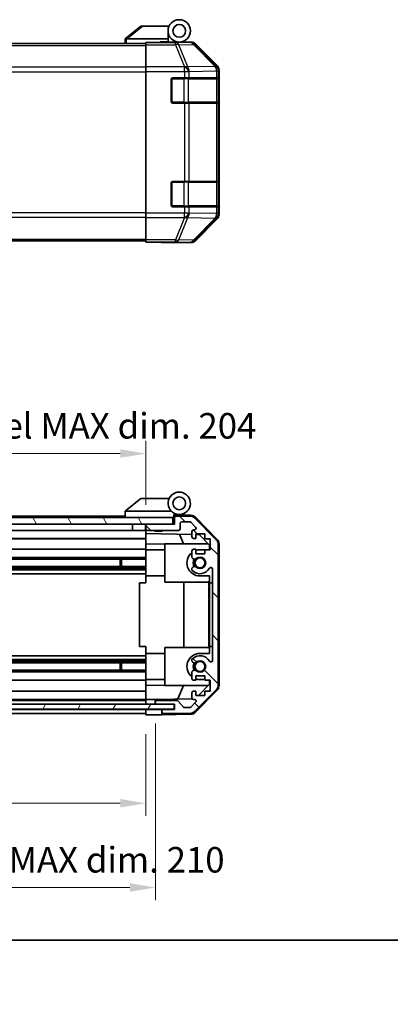
# Model space of a CAD drawing. Units: millimetres. Extents: x 0 to 5514, y -20 to 1124.
# Drawn here: x 1997 to 2113, y -20 to 289 of the extents above; entities that cross this region are included whole.
import ezdxf

# ---------------------------------------------------------------- set-up
doc = ezdxf.new("R2010")
doc.units = ezdxf.units.MM
doc.header["$LTSCALE"] = 4
doc.layers.get('Defpoints').update_dxf_attribs({"lineweight": 25})
for name, color, linetype, lineweight in [('Border (ISO)', 7, 'Continuous', 35), ('Dimension (ISO)', 7, 'Continuous', 18), ('Hatch (ISO)', 1, 'Continuous', 18), ('Visible (ISO)', 7, 'Continuous', 35), ('Visible Narrow (ISO)', 7, 'Continuous', 25)]:
    doc.layers.add(name, color=color, linetype=linetype, lineweight=lineweight)
doc.styles.add('Note Text (TK)', font='MS PGothic.ttf')
doc.dimstyles.new('Default - Method 1b (TK)', dxfattribs={"dimscale": 4, "dimtxt": 2.5, "dimasz": 2.5, "dimexe": 1, "dimexo": 1.5, "dimgap": 1, "dimtad": 1, "dimtoh": 1, "dimrnd": 1e-08, "dimdsep": 46, "dimtxsty": 'Note Text (TK)', "dimcen": 0.09, "dimdle": 5, "dimclrd": 100, "dimclre": 100, "dimclrt": 7, "dimadec": 1, "dimazin": 1, "dimtfac": 1, "dimtmove": 0, "dimatfit": 3, "dimfxl": 1, "dimtolj": 1, "dimlwd": -1, "dimlwe": -1, "dimarcsym": 0})

# ---------------------------------------------------------------- blocks, each defined once
blk = doc.blocks.new('図面枠 tk図枠')
at = {"layer": 'Border (ISO)'}
blk.add_line((14.5, 8), (405.5, 8), dxfattribs=at)
blk = doc.blocks.new('*D33')
at = {"layer": 'Defpoints', "color": 0}
for p in [(1832.46, 70.73), (2036.46, 70.65), (2036.46, 42.97)]:
    blk.add_point(p, dxfattribs=at)
at = {"layer": 'Dimension (ISO)', "color": 100}
for p, q in [((1832.46, 64.73), (1832.46, 38.97)), ((2036.46, 64.65), (2036.46, 38.97)), ((1840.46, 42.97), (2028.46, 42.97))]:
    blk.add_line(p, q, dxfattribs=at)
for points in [[(1840.46, 44.3), (1840.46, 41.63), (1832.46, 42.97)], [(2028.46, 44.3), (2028.46, 41.63), (2036.46, 42.97)]]:
    blk.add_solid(points, dxfattribs=at)
at = {"layer": 'Dimension (ISO)', "color": 7, "insert": (1867.93, 51.44), "char_height": 8, "attachment_point": 4, "style": 'Note Text (TK)'}
blk.add_mtext('\\A1;有効寸法 / MAX dim. 204', dxfattribs=at)
blk = doc.blocks.new('*D36')
at = {"layer": 'Defpoints', "color": 0}
for p in [(1829.46, 74), (2039.46, 74), (2039.46, 16.53)]:
    blk.add_point(p, dxfattribs=at)
at = {"layer": 'Dimension (ISO)', "color": 100}
for p, q in [((1829.46, 68), (1829.46, 12.53)), ((2039.46, 68), (2039.46, 12.53)), ((1837.46, 16.53), (2031.46, 16.53))]:
    blk.add_line(p, q, dxfattribs=at)
for points in [[(1837.46, 17.87), (1837.46, 15.2), (1829.46, 16.53)], [(2031.46, 17.87), (2031.46, 15.2), (2039.46, 16.53)]]:
    blk.add_solid(points, dxfattribs=at)
at = {"layer": 'Dimension (ISO)', "color": 7, "insert": (1805.21, 25.23), "char_height": 8, "attachment_point": 4, "style": 'Note Text (TK)'}
blk.add_mtext('\\A1;ハメ込みパネル有効寸法 / Slide panel MAX dim. 210', dxfattribs=at)
blk = doc.blocks.new('*D37')
at = {"layer": 'Defpoints', "color": 0}
for p in [(2036.46, 152.64), (1832.46, 133.39), (2036.46, 130.55)]:
    blk.add_point(p, dxfattribs=at)
at = {"layer": 'Dimension (ISO)', "color": 100}
for p, q in [((1832.46, 139.39), (1832.46, 156.64)), ((2036.46, 136.55), (2036.46, 156.64)), ((1840.46, 152.64), (2028.46, 152.64))]:
    blk.add_line(p, q, dxfattribs=at)
for points in [[(1840.46, 153.97), (1840.46, 151.31), (1832.46, 152.64)], [(2028.46, 153.97), (2028.46, 151.31), (2036.46, 152.64)]]:
    blk.add_solid(points, dxfattribs=at)
at = {"layer": 'Dimension (ISO)', "color": 7, "insert": (1794.86, 161.34), "char_height": 8, "attachment_point": 4, "style": 'Note Text (TK)'}
blk.add_mtext('\\A1;開閉パネル有効寸法 / Open-closing panel MAX dim. 204', dxfattribs=at)

msp = doc.modelspace()

# ---------------------------------------------------------------- hatches: boundary and pattern name
at = {"layer": 'Hatch (ISO)'}
h = msp.add_hatch(dxfattribs=at)
h.set_pattern_fill('ANSI31', color=256, scale=76.2, angle=90.00021, style=0)
h.set_pattern_definition([(135.0002, (1530.5, -24), (-6.73517, -6.73522), [])])
edge = h.paths.add_edge_path()
edge.add_ellipse((2057.1553, 79.9739), major_axis=(1.4142, -1.4142), ratio=1, start_angle=0, end_angle=45)
edge.add_line((2059.1553, 79.9739), (2059.1553, 124.2171))
edge.add_ellipse((2057.1553, 124.2171), major_axis=(2, 0), ratio=1, start_angle=0, end_angle=45)
edge.add_line((2058.5695, 125.6313), (2051.7411, 132.4597))
edge.add_ellipse((2050.3269, 131.0455), major_axis=(1.4142, 1.4142), ratio=1, start_angle=0, end_angle=45)
edge.add_line((2050.3269, 133.0455), (2045.9553, 133.0455))
edge.add_ellipse((2045.9553, 132.5455), major_axis=(0, 0.5), ratio=1, start_angle=0, end_angle=90)
edge.add_line((2045.4553, 132.5455), (2045.4553, 130.5455))
edge.add_line((2045.4553, 130.5455), (2044.9553, 130.5455))
edge.add_line((2044.9553, 130.5455), (2036.9553, 130.5455))
edge.add_ellipse((2036.9553, 130.0455), major_axis=(0, 0.5), ratio=1, start_angle=0, end_angle=90)
edge.add_line((2036.4553, 130.0455), (2036.4553, 129.0455))
edge.add_ellipse((2036.9553, 129.0455), major_axis=(-0.5, 0), ratio=1, start_angle=0, end_angle=90)
edge.add_line((2036.9553, 128.5455), (2046.7553, 128.5455))
edge.add_ellipse((2046.7553, 129.0455), major_axis=(0, -0.5), ratio=1, start_angle=0, end_angle=90)
edge.add_line((2047.2553, 129.0455), (2047.2553, 130.7455))
edge.add_ellipse((2047.7553, 130.7455), major_axis=(-0.5, 0), ratio=1, start_angle=270, end_angle=360, ccw=False)
edge.add_line((2047.7553, 131.2455), (2050.2026, 131.2455))
edge.add_ellipse((2050.2026, 130.7455), major_axis=(0, 0.5), ratio=1, start_angle=315, end_angle=360, ccw=False)
edge.add_line((2050.5562, 131.099), (2052.1062, 129.549))
edge.add_ellipse((2051.7526, 129.1955), major_axis=(0.3536, 0.3536), ratio=1, start_angle=225, end_angle=360, ccw=False)
edge.add_line((2051.7526, 128.6955), (2051.4553, 128.6955))
edge.add_ellipse((2051.4553, 128.1955), major_axis=(0, 0.5), ratio=1, start_angle=0, end_angle=90)
edge.add_line((2050.9553, 128.1955), (2050.9553, 126.5455))
edge.add_ellipse((2051.4553, 126.5455), major_axis=(-0.5, 0), ratio=1, start_angle=0, end_angle=90)
edge.add_line((2051.4553, 126.0455), (2052.2053, 126.0455))
edge.add_line((2052.2053, 126.0455), (2052.2053, 127.4455))
edge.add_line((2052.2053, 127.4455), (2055.0053, 127.4455))
edge.add_line((2055.0053, 127.4455), (2055.0053, 125.8589))
edge.add_line((2055.0053, 125.8589), (2056.7053, 125.8589))
edge.add_line((2056.7053, 125.8589), (2056.7053, 122.477))
edge.add_line((2056.7053, 122.477), (2055.0053, 122.477))
edge.add_line((2055.0053, 122.477), (2055.0053, 121.2455))
edge.add_line((2055.0053, 121.2455), (2052.2053, 121.2455))
edge.add_line((2052.2053, 121.2455), (2052.2053, 122.6455))
edge.add_line((2052.2053, 122.6455), (2051.4553, 122.6455))
edge.add_ellipse((2051.4553, 122.1455), major_axis=(0, 0.5), ratio=1, start_angle=0, end_angle=90)
edge.add_line((2050.9553, 122.1455), (2050.9553, 120.0182))
edge.add_ellipse((2051.7129, 120.2752), major_axis=(-0.7576, -0.2571), ratio=1, start_angle=0, end_angle=113.335886)
edge.add_ellipse((2053.4553, 118.3455), major_axis=(-1.2063, 1.336), ratio=1, start_angle=95.840426, end_angle=360, ccw=False)
edge.add_ellipse((2051.7129, 116.4157), major_axis=(0.5361, 0.5938), ratio=1, start_angle=0, end_angle=113.335886)
edge.add_line((2050.9553, 116.6728), (2050.9552, 116.1586))
edge.add_ellipse((2051.7129, 116.4157), major_axis=(-0.7577, -0.2571), ratio=1, start_angle=0, end_angle=29.176312)
edge.add_ellipse((2053.4553, 118.3455), major_axis=(-2.2786, -2.5236), ratio=1, start_angle=0, end_angle=102.759257)
edge.add_ellipse((2056.8556, 116.4357), major_axis=(-0.4357, 0.2447), ratio=1, start_angle=209.320529, end_angle=360, ccw=False)
edge.add_line((2057.3553, 116.4357), (2057.3553, 87.7552))
edge.add_ellipse((2056.8556, 87.7552), major_axis=(0.4997, 0), ratio=1, start_angle=209.320529, end_angle=360, ccw=False)
edge.add_ellipse((2053.4553, 85.8455), major_axis=(2.9645, 1.665), ratio=1, start_angle=0, end_angle=102.759257)
edge.add_ellipse((2051.7129, 87.7752), major_axis=(-0.5362, 0.5939), ratio=1, start_angle=0, end_angle=29.176312)
edge.add_line((2050.9552, 88.0323), (2050.9553, 87.5182))
edge.add_ellipse((2051.7129, 87.7752), major_axis=(-0.7576, -0.2571), ratio=1, start_angle=0, end_angle=113.335886)
edge.add_ellipse((2053.4553, 85.8455), major_axis=(-1.2063, 1.336), ratio=1, start_angle=95.840426, end_angle=360, ccw=False)
edge.add_ellipse((2051.7129, 83.9157), major_axis=(0.5361, 0.5938), ratio=1, start_angle=0, end_angle=113.335886)
edge.add_line((2050.9553, 84.1728), (2050.9553, 82.0455))
edge.add_ellipse((2051.4553, 82.0455), major_axis=(-0.5, 0), ratio=1, start_angle=0, end_angle=90)
edge.add_line((2051.4553, 81.5455), (2052.2053, 81.5455))
edge.add_line((2052.2053, 81.5455), (2052.2053, 82.9455))
edge.add_line((2052.2053, 82.9455), (2055.0053, 82.9455))
edge.add_line((2055.0053, 82.9455), (2055.0053, 81.5455))
edge.add_line((2055.0053, 81.5455), (2056.7053, 81.5455))
edge.add_line((2056.7053, 81.5455), (2056.7053, 78.1455))
edge.add_line((2056.7053, 78.1455), (2055.0053, 78.1455))
edge.add_line((2055.0053, 78.1455), (2055.0053, 76.7455))
edge.add_line((2055.0053, 76.7455), (2052.2053, 76.7455))
edge.add_line((2052.2053, 76.7455), (2052.2053, 78.1455))
edge.add_line((2052.2053, 78.1455), (2051.4553, 78.1455))
edge.add_ellipse((2051.4553, 77.6455), major_axis=(0, 0.5), ratio=1, start_angle=0, end_angle=90)
edge.add_line((2050.9553, 77.6455), (2050.9553, 75.9955))
edge.add_ellipse((2051.4553, 75.9955), major_axis=(-0.5, 0), ratio=1, start_angle=0, end_angle=90)
edge.add_line((2051.4553, 75.4955), (2051.7526, 75.4955))
edge.add_ellipse((2051.7526, 74.9955), major_axis=(0, 0.5), ratio=1, start_angle=225, end_angle=360, ccw=False)
edge.add_line((2052.1062, 74.6419), (2050.5562, 73.0919))
edge.add_ellipse((2050.2026, 73.4455), major_axis=(0.3536, -0.3536), ratio=1, start_angle=315, end_angle=360, ccw=False)
edge.add_line((2050.2026, 72.9455), (2048.6798, 72.9455))
edge.add_ellipse((2048.6798, 73.4455), major_axis=(0, -0.5), ratio=1, start_angle=311.633539, end_angle=360, ccw=False)
edge.add_line((2048.3061, 73.1133), (2046.6045, 75.0277))
edge.add_ellipse((2046.2308, 74.6955), major_axis=(0.3737, 0.3322), ratio=1, start_angle=0, end_angle=48.366461)
edge.add_line((2046.2308, 75.1955), (2039.9553, 75.1955))
edge.add_ellipse((2039.9553, 74.6955), major_axis=(0, 0.5), ratio=1, start_angle=0, end_angle=90)
edge.add_line((2039.4553, 74.6955), (2039.4553, 74.4955))
edge.add_ellipse((2039.9553, 74.4955), major_axis=(-0.5, 0), ratio=1, start_angle=0, end_angle=90)
edge.add_line((2039.9553, 73.9955), (2045.4053, 73.9955))
edge.add_line((2045.4053, 73.9955), (2045.4553, 73.9955))
edge.add_line((2045.4553, 73.9955), (2045.4553, 72.3455))
edge.add_line((2045.4553, 72.3455), (2041.9553, 72.3455))
edge.add_ellipse((2041.9553, 71.8455), major_axis=(0, 0.5), ratio=1, start_angle=0, end_angle=90)
edge.add_line((2041.4553, 71.8455), (2041.4553, 71.6455))
edge.add_ellipse((2041.9553, 71.6455), major_axis=(-0.5, 0), ratio=1, start_angle=0, end_angle=90)
edge.add_line((2041.9553, 71.1455), (2050.3269, 71.1455))
edge.add_ellipse((2050.3269, 73.1455), major_axis=(0, -2), ratio=1, start_angle=0, end_angle=45)
edge.add_line((2051.7411, 71.7313), (2058.5695, 78.5597))
h = msp.add_hatch(dxfattribs=at)
h.set_pattern_fill('ANSI31', color=256, scale=76.2, angle=75.000175, style=0)
h.set_pattern_definition([(120.0002, (1530.5, -24), (-8.24888, -4.76253), [])])
h.paths.add_polyline_path([(2044.9553, 130.5455), (2044.9553, 132.5455), (1823.9553, 132.5455), (1823.9553, 130.5455), (1831.9553, 130.5455), (2036.9553, 130.5455)])
h = msp.add_hatch(dxfattribs=at)
h.set_pattern_fill('ANSI31', color=256, scale=76.2, angle=14.999978, style=0)
h.set_pattern_definition([(60, (1530.5, -24), (-8.24889, 4.7625), [])])
h.paths.add_polyline_path([(2045.4053, 72.4955), (2045.4053, 73.9955), (2039.9553, 73.9955), (1828.9553, 73.9955), (1823.5053, 73.9955), (1823.5053, 72.4955)])

# ---------------------------------------------------------------- linework, layer by layer
at = {"layer": 'Visible (ISO)'}
for p, q in [((2034.9553, 286.7246), (2029.9723, 282.7382)), ((2034.9553, 286.7246), (2035.4762, 286.7246)), ((2035.4762, 286.7246), (2043.793, 286.7246)), ((2043.4553, 282.7246), (2043.4553, 285.2246)), ((1832.4553, 281.2246), (2036.4553, 281.2246)), ((2029.9553, 282.7246), (2029.9723, 282.7382)), ((2029.9553, 282.7246), (2029.9553, 281.2246)), ((2043.4553, 282.7246), (2030.4762, 282.7246)), ((2036.4553, 281.477), (2036.4553, 281.5675)), ((2040.4553, 281.5675), (2036.4553, 281.5675)), ((2036.4553, 280.8791), (2036.4553, 281.477)), ((2040.9553, 281.5679), (2040.9553, 281.8246)), ((2040.9553, 281.8246), (2043.4553, 281.8246)), ((2043.4553, 281.8246), (2043.4553, 282.7246)), ((2043.4553, 281.8246), (2043.4553, 281.5849)), ((2043.4553, 281.7246), (2046.9553, 281.7246)), ((2045.4553, 281.6757), (2045.4553, 281.6548)), ((2046.9553, 281.7246), (2050.6257, 281.7246)), ((2058.8696, 274.309), (2052.0397, 281.1389)), ((2036.4553, 280.8791), (2036.4553, 273.9067)), ((2036.4553, 272.5049), (2036.4553, 273.9067)), ((2036.4553, 228.0443), (2036.4553, 272.5049)), ((2059.4553, 227.6542), (2059.4553, 272.895)), ((2044.4553, 263.0246), (2044.4553, 270.0246)), ((2044.9553, 270.5246), (2048.6269, 270.5246)), ((2050.0411, 270.5246), (2048.6269, 270.5246)), ((2050.0411, 270.5246), (2058.653, 270.5246)), ((2059.2385, 270.5246), (2058.653, 270.5246)), ((2059.2385, 270.5246), (2059.3069, 270.5246)), ((2059.2553, 262.8246), (2059.2553, 270.2246)), ((2059.3157, 270.0246), (2059.3157, 263.0246)), ((2048.6269, 262.5246), (2044.9553, 262.5246)), ((2048.6269, 262.5246), (2050.0411, 262.5246)), ((2058.653, 262.5246), (2050.0411, 262.5246)), ((2058.653, 262.5246), (2059.2385, 262.5246)), ((2059.3069, 262.5246), (2059.2385, 262.5246)), ((2044.9553, 238.0246), (2048.6269, 238.0246)), ((2050.0411, 238.0246), (2048.6269, 238.0246)), ((2050.0411, 238.0246), (2058.653, 238.0246)), ((2059.2385, 238.0246), (2058.653, 238.0246)), ((2059.2385, 238.0246), (2059.3069, 238.0246)), ((2044.4553, 230.5246), (2044.4553, 237.5246)), ((2059.2553, 230.3246), (2059.2553, 237.7246)), ((2059.3157, 237.5246), (2059.3157, 230.5246)), ((2048.6269, 230.0246), (2044.9553, 230.0246)), ((2048.6269, 230.0246), (2050.0411, 230.0246)), ((2058.653, 230.0246), (2050.0411, 230.0246)), ((2058.653, 230.0246), (2059.2385, 230.0246)), ((2059.3069, 230.0246), (2059.2385, 230.0246)), ((2036.4553, 226.6424), (2036.4553, 228.0443)), ((2036.4553, 226.6424), (2036.4553, 219.67)), ((2052.0397, 219.4102), (2058.8696, 226.2401)), ((1832.4553, 219.3246), (2036.4553, 219.3246)), ((2036.4553, 219.0721), (2036.4553, 219.67)), ((2036.4553, 219.0721), (2036.4553, 218.9119)), ((2036.4553, 218.9119), (2039.4553, 218.9119)), ((2041.4553, 218.8769), (2041.4553, 218.8246)), ((2041.4553, 218.8246), (2050.6257, 218.8246)), ((2034.9553, 138.5455), (2029.9723, 134.5591)), ((2034.9553, 138.5455), (2035.4762, 138.5455)), ((2043.793, 138.5455), (2035.4762, 138.5455)), ((2029.9553, 133.0455), (1861.9553, 133.0455)), ((2029.9553, 134.5455), (2029.9723, 134.5591)), ((2029.9553, 134.5455), (2029.9553, 132.5455)), ((2030.4762, 134.5455), (2044.5058, 134.5455)), ((2045.2553, 132.5455), (2045.2553, 133.2297)), ((2045.3925, 133.3895), (2045.4553, 133.3884)), ((2050.6384, 133.2979), (2045.4553, 133.3884)), ((2045.4553, 133.3884), (2045.4553, 132.5455)), ((2045.7553, 133.5455), (2046.9553, 133.5455)), ((2050.3269, 133.0455), (2045.9553, 133.0455)), ((2044.9553, 132.5455), (1823.9553, 132.5455)), ((1823.9553, 130.5455), (2044.9553, 130.5455)), ((2032.2553, 130.5455), (2032.2553, 128.5455)), ((2036.3553, 130.5455), (2036.3553, 128.5455)), ((2036.4553, 130.0455), (2036.4553, 130.5455)), ((2036.4553, 130.0455), (2036.4553, 129.0455)), ((2045.4553, 130.5455), (2036.9553, 130.5455)), ((2044.9553, 130.5455), (2044.9553, 132.5455)), ((2045.2553, 132.5455), (2044.9553, 132.5455)), ((2045.2553, 130.5455), (2045.2553, 132.5455)), ((2045.4553, 132.5455), (2045.4553, 130.5455)), ((2047.2553, 129.0455), (2047.2553, 130.7455)), ((2047.7553, 131.2455), (2050.2026, 131.2455)), ((2050.5562, 131.099), (2052.1062, 129.549)), ((2058.5695, 125.6313), (2051.7411, 132.4597)), ((2052.03, 132.7), (2058.8818, 125.7276)), ((2032.2553, 128.5455), (1860.0553, 128.5455)), ((2036.3553, 128.5455), (2032.2553, 128.5455)), ((2036.4553, 128.5455), (2036.3553, 128.5455)), ((2036.4553, 127.5446), (2036.4553, 129.0455)), ((2036.4553, 126.5455), (2036.4553, 127.5446)), ((2036.4553, 127.5446), (2050.9553, 127.2915)), ((2036.9553, 128.5455), (2046.7553, 128.5455)), ((2039.262, 128.3455), (2039.0621, 128.5455)), ((2041.6486, 128.3455), (2039.262, 128.3455)), ((2041.6486, 128.3455), (2041.8485, 128.5455)), ((2048.2804, 124.3455), (2047.0195, 127.3602)), ((2050.9553, 128.1955), (2050.9553, 126.5455)), ((2051.7526, 128.6955), (2051.4553, 128.6955)), ((2052.2053, 126.0455), (2052.2053, 127.4455)), ((2052.2053, 127.4455), (2055.0053, 127.4455)), ((2052.2053, 127.2697), (2053.177, 127.2527)), ((2053.177, 127.2527), (2056.4553, 123.9167)), ((2055.0053, 127.4455), (2055.0053, 125.8589)), ((2036.4553, 126.0455), (1860.0553, 126.0455)), ((2036.4553, 125.8589), (1860.0553, 125.8589)), ((2036.4553, 126.5455), (2036.4553, 126.0455)), ((2036.4553, 124.3008), (2036.4553, 126.0455)), ((2036.4553, 122.6455), (2036.4553, 124.3008)), ((2042.4553, 124.1961), (2036.4553, 124.3008)), ((2042.4553, 124.3455), (2042.4553, 112.3455)), ((2042.4553, 124.3455), (2056.0339, 124.3455)), ((2051.4553, 126.0455), (2052.2053, 126.0455)), ((2055.0053, 125.8589), (2056.7053, 125.8589)), ((2056.4553, 123.9167), (2056.4553, 122.477)), ((2056.7053, 125.8589), (2056.7053, 122.477)), ((2059.1553, 79.9739), (2059.1553, 124.2171)), ((2059.4553, 79.8652), (2059.4553, 124.3258)), ((2036.4553, 122.6455), (1864.9553, 122.6455)), ((2036.4553, 122.6455), (2036.4553, 122.1455)), ((2042.4553, 122.4455), (2036.4553, 122.4455)), ((2036.4553, 121.5951), (2036.4553, 122.1455)), ((2036.4553, 114.2455), (2036.4553, 121.5951)), ((2050.9553, 122.1455), (2050.9553, 120.0182)), ((2052.2053, 122.6455), (2051.4553, 122.6455)), ((2052.2053, 121.2455), (2052.2053, 122.6455)), ((2055.0053, 121.2455), (2052.2053, 121.2455)), ((2053.4553, 122.4455), (2055.0053, 122.4455)), ((2056.7053, 122.477), (2055.0053, 122.477)), ((2055.0053, 122.477), (2055.0053, 121.2455)), ((2036.4553, 120.0182), (1860.4553, 120.0182)), ((2036.4553, 119.4752), (1860.4553, 119.4752)), ((2028.4553, 117.2157), (2028.4553, 119.4752)), ((2028.8848, 119.4752), (2028.8848, 117.2157)), ((2036.4553, 117.2157), (1832.4553, 117.2157)), ((2036.4553, 116.6728), (1832.4553, 116.6728)), ((2036.4553, 116.1586), (1832.4553, 116.1586)), ((2036.4553, 114.9454), (1832.4553, 114.9454)), ((2050.9553, 116.6728), (2050.9552, 116.1586)), ((2057.3553, 116.4357), (2057.3553, 87.7552)), ((2034.4556, 112.0955), (2036.4553, 112.0955)), ((2034.4556, 92.0955), (2034.4556, 112.0955)), ((2036.4553, 112.0955), (2036.4553, 114.2455)), ((2042.4553, 114.2455), (2036.4553, 114.2455)), ((2042.4553, 112.3455), (2056.2553, 112.3455)), ((2048.422, 91.8455), (2048.422, 112.3455)), ((2056.4553, 114.2455), (2053.4553, 114.2455)), ((2056.4553, 112.6599), (2056.2553, 112.6599)), ((2056.2553, 112.6599), (2056.2553, 112.3675)), ((2056.4553, 112.3675), (2056.2553, 112.3675)), ((2056.2553, 112.3675), (2056.2553, 111.4318)), ((2056.4553, 111.4318), (2056.2553, 111.4318)), ((2056.2553, 111.4318), (2056.2553, 111.1628)), ((2056.4553, 114.2455), (2056.4553, 112.0955)), ((2056.4553, 92.0955), (2056.4553, 112.0955)), ((2056.4553, 112.0955), (2057.3553, 112.0955)), ((2056.4553, 111.1628), (2056.2553, 111.1628)), ((2056.4553, 110.9172), (2056.2553, 110.9172)), ((2056.2553, 110.9172), (2056.2553, 110.6365)), ((2056.4553, 110.6365), (2056.2553, 110.6365)), ((2056.2553, 110.6365), (2056.2553, 110.3909)), ((2056.4553, 110.3909), (2056.2553, 110.3909)), ((2056.2553, 110.3909), (2056.2553, 109.619)), ((2056.4553, 109.619), (2056.2553, 109.619)), ((2056.2553, 109.619), (2056.2553, 109.3734)), ((2056.4553, 109.3734), (2056.2553, 109.3734)), ((2056.2553, 109.3734), (2056.2553, 109.0927)), ((2056.4553, 109.0927), (2056.2553, 109.0927)), ((2056.4553, 108.9172), (2056.2553, 108.9172)), ((2056.2553, 108.3324), (2056.2553, 107.6658)), ((2056.4553, 107.6658), (2056.2553, 107.6658)), ((2056.2553, 107.6658), (2056.2553, 107.3967)), ((2056.2553, 107.3967), (2056.2553, 107.1745)), ((2056.4553, 107.3967), (2056.2553, 107.3967)), ((2056.4553, 107.1745), (2056.2553, 107.1745)), ((2056.2553, 107.1745), (2056.2553, 106.8938)), ((2056.4553, 106.8938), (2056.2553, 106.8938)), ((2056.2553, 106.8938), (2056.2553, 106.6482)), ((2056.4553, 106.6482), (2056.2553, 106.6482)), ((2056.2553, 106.6482), (2056.2553, 105.8763)), ((2056.4553, 105.8763), (2056.2553, 105.8763)), ((2056.2553, 105.8763), (2056.2553, 105.6307)), ((2056.4553, 105.6307), (2056.2553, 105.6307)), ((2056.2553, 105.6307), (2056.2553, 105.35)), ((2056.2553, 105.35), (2056.2553, 105.2419)), ((2056.4553, 105.35), (2056.2553, 105.35)), ((2056.4553, 105.2419), (2056.2553, 105.2419)), ((2056.2553, 105.2419), (2056.2553, 105.1043)), ((2056.4553, 105.1043), (2056.2553, 105.1043)), ((2056.4553, 103.8061), (2056.2553, 103.8061)), ((2056.4553, 103.4992), (2056.2553, 103.4992)), ((2056.2553, 103.4992), (2056.2553, 103.1366)), ((2056.4553, 103.1366), (2056.2553, 103.1366)), ((2056.4553, 102.5663), (2056.2553, 102.5663)), ((2056.2553, 102.5663), (2056.2553, 102.2739)), ((2056.4553, 102.2739), (2056.2553, 102.2739)), ((2056.2553, 102.2739), (2056.2553, 101.3383)), ((2056.4553, 101.3383), (2056.2553, 101.3383)), ((2056.2553, 101.3383), (2056.2553, 101.0693)), ((2056.4553, 101.0693), (2056.2553, 101.0693)), ((2056.2553, 101.0693), (2056.2553, 100.8559)), ((2056.4553, 100.8559), (2056.2553, 100.8559)), ((2056.2553, 100.8559), (2056.2553, 100.7535)), ((2056.4553, 100.7535), (2056.2553, 100.7535)), ((2056.2553, 100.7535), (2056.2553, 100.2272)), ((2056.4553, 100.2272), (2056.2553, 100.2272)), ((2056.2553, 100.2272), (2056.2553, 100.084)), ((2056.4553, 100.084), (2056.2553, 100.084)), ((2056.2553, 100.084), (2056.2553, 99.8384)), ((2056.4553, 99.8384), (2056.2553, 99.8384)), ((2056.2553, 99.8384), (2056.2553, 99.5577)), ((2056.2553, 99.5577), (2056.2553, 99.3939)), ((2056.4553, 99.5577), (2056.2553, 99.5577)), ((2056.4553, 99.3939), (2056.2553, 99.3939)), ((2056.2553, 99.3939), (2056.2553, 99.0576)), ((2056.4553, 99.0576), (2056.2553, 99.0576)), ((2056.2553, 99.0576), (2056.2553, 97.7125)), ((2056.4553, 97.7125), (2056.2553, 97.7125)), ((2056.2553, 97.7125), (2056.2553, 97.3266)), ((2056.4553, 97.3266), (2056.2553, 97.3266)), ((2056.2553, 96.4728), (2056.2553, 95.771)), ((2056.2553, 95.771), (2056.2553, 95.6455)), ((2056.4553, 95.771), (2056.2553, 95.771)), ((2056.2553, 95.5371), (2056.2553, 95.6455)), ((2056.4553, 95.5371), (2056.2553, 95.5371)), ((2056.2553, 95.5371), (2056.2553, 95.2564)), ((2056.4553, 95.2564), (2056.2553, 95.2564)), ((2056.2553, 95.2564), (2056.2553, 95.0108)), ((2056.4553, 95.0108), (2056.2553, 95.0108)), ((2056.2553, 95.0108), (2056.2553, 94.2389)), ((2056.4553, 94.2389), (2056.2553, 94.2389)), ((2056.2553, 94.2389), (2056.2553, 93.9932)), ((2056.4553, 93.9932), (2056.2553, 93.9932)), ((2056.2553, 93.9932), (2056.2553, 93.7125)), ((2056.4553, 93.7125), (2056.2553, 93.7125)), ((2056.4553, 93.4669), (2056.2553, 93.4669)), ((2056.2553, 93.4669), (2056.2553, 93.1979)), ((2056.4553, 93.1979), (2056.2553, 93.1979)), ((2056.2553, 93.1979), (2056.2553, 92.6599)), ((2056.4553, 92.6599), (2056.2553, 92.6599)), ((2056.2553, 92.6599), (2056.2553, 92.4728)), ((2036.4553, 92.0955), (2034.4556, 92.0955)), ((2036.4553, 89.9455), (2036.4553, 92.0955)), ((2036.4553, 82.5959), (2036.4553, 89.9455)), ((2042.4553, 89.9455), (2036.4553, 89.9455)), ((2042.4553, 91.8455), (2056.2553, 91.8455)), ((2042.4553, 79.8455), (2042.4553, 91.8455)), ((2053.4553, 89.9455), (2056.4553, 89.9455)), ((2056.4553, 92.4728), (2056.2553, 92.4728)), ((2056.2553, 92.4728), (2056.2553, 91.9348)), ((2056.4553, 91.9348), (2056.2553, 91.9348)), ((2056.2553, 91.9348), (2056.2553, 91.6658)), ((2056.4553, 91.6658), (2056.2553, 91.6658)), ((2056.4553, 92.0955), (2056.4553, 89.9455)), ((2057.3553, 92.0955), (2056.4553, 92.0955)), ((2036.4553, 89.2456), (1832.4553, 89.2456)), ((2036.4553, 88.0323), (1832.4553, 88.0323)), ((2036.4553, 87.5182), (1832.4553, 87.5182)), ((2036.4553, 86.9752), (1832.4553, 86.9752)), ((2028.4553, 84.7157), (2028.4553, 86.9752)), ((2028.8848, 86.9752), (2028.8848, 84.7157)), ((2050.9552, 88.0323), (2050.9553, 87.5182)), ((2036.4553, 84.7157), (1832.4553, 84.7157)), ((2036.4553, 84.1728), (1832.4553, 84.1728)), ((2050.9553, 84.1728), (2050.9553, 82.0455)), ((2036.4553, 81.5455), (1832.4553, 81.5455)), ((2036.4553, 82.0455), (2036.4553, 82.5959)), ((2036.4553, 82.0455), (2036.4553, 81.5455)), ((2042.4553, 81.7455), (2036.4553, 81.7455)), ((2036.4553, 79.8902), (2036.4553, 81.5455)), ((2051.4553, 81.5455), (2052.2053, 81.5455)), ((2052.2053, 81.5455), (2052.2053, 82.9455)), ((2052.2053, 82.9455), (2055.0053, 82.9455)), ((2055.0053, 81.7455), (2053.4553, 81.7455)), ((2055.0053, 82.9455), (2055.0053, 81.5455)), ((2055.0053, 81.5455), (2056.7053, 81.5455)), ((2056.4553, 81.5455), (2056.4553, 80.2743)), ((2056.7053, 81.5455), (2056.7053, 78.1455)), ((2036.4553, 78.1455), (1832.4553, 78.1455)), ((2036.4553, 79.8902), (2042.4553, 79.9949)), ((2036.4553, 78.1455), (2036.4553, 79.8902)), ((2036.4553, 78.1455), (2036.4553, 77.6455)), ((2036.4553, 75.9955), (2036.4553, 77.6455)), ((2042.4553, 79.8455), (2056.0339, 79.8455)), ((2048.2804, 79.8455), (2046.5348, 75.6722)), ((2050.9553, 77.6455), (2050.9553, 75.9955)), ((2052.2053, 78.1455), (2051.4553, 78.1455)), ((2051.7411, 71.7313), (2058.5695, 78.5597)), ((2058.8818, 78.4634), (2052.03, 71.4909)), ((2052.2053, 76.7455), (2052.2053, 78.1455)), ((2056.4553, 80.2743), (2052.9876, 76.7455)), ((2056.7053, 78.1455), (2055.0053, 78.1455)), ((2055.0053, 78.1455), (2055.0053, 76.7455)), ((2036.4553, 75.4955), (1832.4553, 75.4955)), ((2036.4553, 75.1955), (1832.4553, 75.1955)), ((2036.4553, 75.9955), (2036.4553, 75.4962)), ((2036.4553, 75.4962), (2037.4553, 75.5137)), ((2036.4553, 73.9955), (2036.4553, 75.4962)), ((2036.4553, 74.4955), (2036.4553, 74.6955)), ((2037.4553, 75.5137), (2039.4553, 75.5486)), ((2051.0195, 75.7504), (2039.4553, 75.5486)), ((2039.4553, 75.5486), (2039.4553, 74.6955)), ((2039.4553, 74.6955), (2039.4553, 74.4955)), ((2039.4553, 74.4955), (2039.4553, 73.9955)), ((2046.2308, 75.1955), (2039.9553, 75.1955)), ((2048.3061, 73.1133), (2046.6045, 75.0277)), ((2052.1062, 74.6419), (2050.5562, 73.0919)), ((2051.4553, 75.4955), (2051.7526, 75.4955)), ((2055.0053, 76.7455), (2052.2053, 76.7455)), ((2045.4053, 73.9955), (1823.5053, 73.9955)), ((1823.5053, 72.4955), (2045.4053, 72.4955)), ((2036.4553, 72.3455), (1832.4553, 72.3455)), ((2036.4553, 71.1455), (1832.4553, 71.1455)), ((2036.4553, 72.3455), (2036.4553, 72.4955)), ((2036.4553, 72.3455), (2036.4553, 72.4955)), ((2036.4553, 70.6455), (2036.4553, 72.3455)), ((2036.4553, 72.3455), (2039.4553, 72.3455)), ((2036.4553, 71.6455), (2036.4553, 71.8455)), ((2039.4553, 72.3455), (2041.4553, 72.3455)), ((2039.9553, 73.9955), (2045.4553, 73.9955)), ((2041.4553, 72.3455), (2041.4553, 71.8455)), ((2041.9553, 72.3455), (2041.4553, 72.3455)), ((2041.4553, 71.8455), (2041.4553, 71.6455)), ((2041.4553, 71.6455), (2041.4553, 70.7328)), ((2045.4553, 72.3455), (2041.9553, 72.3455)), ((2041.9553, 71.1455), (2050.3269, 71.1455)), ((2045.4053, 72.4955), (2045.4053, 73.9955)), ((2045.4553, 73.9955), (2045.4553, 72.3455)), ((2050.2026, 72.9455), (2048.6798, 72.9455)), ((2039.4553, 70.6979), (2036.4553, 70.6455)), ((2041.4553, 70.7328), (2039.4553, 70.6979)), ((2050.6384, 70.8931), (2041.4553, 70.7328))]:
    msp.add_line(p, q, dxfattribs=at)
for centre, radius in [((2046.9553, 285.2246), 3.5), ((2046.9553, 285.2246), 2), ((2046.9553, 137.0455), 2), ((2053.4553, 118.3455), 1.5706), ((2053.4553, 85.8455), 1.5706)]:
    msp.add_circle(centre, radius, dxfattribs=at)
for centre, radius, start, end in [((2045.7553, 281.2246), 0.5, 90, 115.544368), ((2044.9553, 270.0246), 0.5, 90, 180), ((2058.9553, 270.2246), 0.3, 0, 90), ((2044.9553, 263.0246), 0.5, 180, 270), ((2058.9553, 262.8246), 0.3, 270, 0), ((2044.9553, 237.5246), 0.5, 90, 180), ((2058.9553, 237.7246), 0.3, 0, 90), ((2044.9553, 230.5246), 0.5, 180, 270), ((2058.9553, 230.3246), 0.3, 270, 0), ((2046.9553, 137.0455), 3.5, 252.542397, 225.584691), ((2046.9553, 137.0455), 3.5, 225.584691, 252.542397), ((2045.7553, 133.2297), 0.5, 72.542397, 180), ((2045.7553, 133.0455), 0.5, 90, 180), ((2045.9553, 132.5455), 0.5, 90, 180), ((2050.3269, 131.0455), 2, 45, 90), ((2050.6035, 131.2982), 2, 44.5, 89), ((2036.9553, 130.0455), 0.5, 90, 180), ((2047.7553, 130.7455), 0.5, 90, 180), ((2050.2026, 130.7455), 0.5, 45, 90), ((2036.9553, 129.0455), 0.5, 180, 270), ((2046.7553, 129.0455), 0.5, 270, 0), ((2051.4553, 128.1955), 0.5, 90, 180), ((2051.7526, 129.1955), 0.5, 270, 45), ((2051.4553, 126.5455), 0.5, 180, 270), ((2057.1553, 124.2171), 2, 0, 45), ((2057.4553, 124.3258), 2, 0, 44.5), ((2053.4553, 118.3455), 4.1, 127.571869, 270), ((2051.4553, 122.1455), 0.5, 90, 180), ((2053.4553, 118.3455), 4.1, 90, 107.750827), ((2051.7129, 120.2752), 0.8, 198.743901, 312.079787), ((2053.4553, 118.3455), 2.1, 147.438672, 212.561328), ((2053.4553, 118.3455), 2, 145.405155, 214.594845), ((2053.4553, 118.3455), 1.8, 227.920213, 132.079787), ((2051.7129, 116.4157), 0.8001, 198.743901, 227.920213), ((2051.7129, 116.4157), 0.8, 47.920213, 161.256099), ((2053.4553, 118.3455), 3.4001, 227.920213, 330.679471), ((2056.8556, 116.4357), 0.4997, 0, 150.679471), ((2053.4553, 85.8455), 4.1, 90, 232.428131), ((2051.7129, 87.7752), 0.8001, 132.079787, 161.256099), ((2051.7129, 87.7752), 0.8, 198.743901, 312.079787), ((2053.4553, 85.8455), 3.4001, 29.320529, 132.079787), ((2053.4553, 85.8455), 2.1, 147.438672, 212.561328), ((2053.4553, 85.8455), 2, 145.405155, 214.594845), ((2053.4553, 85.8455), 1.8, 227.920213, 132.079787), ((2056.8556, 87.7552), 0.4997, 209.320529, 0), ((2051.7129, 83.9157), 0.8, 47.920213, 161.256099), ((2051.4553, 82.0455), 0.5, 180, 270), ((2053.4553, 85.8455), 4.1, 252.249173, 270), ((2051.4553, 77.6455), 0.5, 90, 180), ((2057.1553, 79.9739), 2, 315, 0), ((2057.4553, 79.8652), 2, 315.5, 0), ((2039.9553, 74.6955), 0.5, 90, 180), ((2039.9553, 74.4955), 0.5, 180, 270), ((2046.2308, 74.6955), 0.5, 41.633539, 90), ((2051.4553, 75.9955), 0.5, 180, 270), ((2051.7526, 74.9955), 0.5, 315, 90), ((2041.9553, 71.8455), 0.5, 90, 180), ((2041.9553, 71.6455), 0.5, 180, 270), ((2048.6798, 73.4455), 0.5, 221.633539, 270), ((2050.2026, 73.4455), 0.5, 270, 315), ((2050.3269, 73.1455), 2, 270, 315), ((2050.6035, 72.8927), 2, 271, 315.5)]:
    msp.add_arc(centre, radius, start, end, dxfattribs=at)
for centre, major_axis, ratio, start_param, end_param in [((2029.3582, 281.6065), (1.3096, 1.0476), 0.2981424, 0.35673339, 0.38402438), ((2040.4553, 281.6548), (5, 0), 0.01745506, 4.71238898, 6.28318531), ((2050.6251, 279.7243), (1.4146, 1.4146), 0.99969546, 0, 0.78524587), ((2057.455, 272.8944), (1.4146, 1.4146), 0.99969546, 5.49793944, 6.28318531), ((2059.3069, 270.0246), (0, 0.5), 0.01745506, 4.71238898, 6.28318531), ((2059.3069, 263.0246), (0, 0.5), 0.01745506, 3.14159265, 4.71238898), ((2059.3069, 237.5246), (0, 0.5), 0.01745506, 4.71238898, 6.28318531), ((2059.3069, 230.5246), (0, 0.5), 0.01745506, 3.14159265, 4.71238898), ((2057.455, 227.6548), (1.4146, -1.4146), 0.99969546, 0, 0.78524587), ((2050.6251, 220.8249), (1.4146, -1.4146), 0.99969546, 5.49793944, 6.28318531), ((2039.4553, 218.8769), (-2, 0), 0.01745506, 3.14159265, 4.71238898), ((2029.3582, 133.4275), (1.3096, 1.0476), 0.2981424, 0.35673339, 0.38402438)]:
    msp.add_ellipse(centre, major_axis=major_axis, ratio=ratio, start_param=start_param, end_param=end_param, dxfattribs=at)
for points in [[(2030.4553, 282.7242), (2030.4123, 282.7225), (2030.3667, 282.7263), (2030.2621, 282.7386), (2030.2035, 282.7479), (2030.1067, 282.7581), (2030.0694, 282.7601), (2030.0087, 282.7557), (2029.9863, 282.7494), (2029.9723, 282.7382)], [(2030.4553, 134.5451), (2030.4123, 134.5434), (2030.3667, 134.5472), (2030.2621, 134.5595), (2030.2035, 134.5688), (2030.1067, 134.579), (2030.0694, 134.581), (2030.0087, 134.5766), (2029.9863, 134.5703), (2029.9723, 134.5591)]]:
    msp.add_open_spline(points, degree=3, knots=[0, 0, 0, 0, 0.0129194231, 0.0129194231, 0.0292235169, 0.0292235169, 0.0422861714, 0.0422861714, 0.0554565223, 0.0554565223, 0.0554565223, 0.0554565223], dxfattribs=at)
for points in [[(2056.2553, 108.9172), (2056.2553, 108.8564), (2056.2553, 108.7652)], [(2056.2553, 108.7652), (2056.2553, 108.6131), (2056.2553, 108.3324)], [(2056.2553, 105.1043), (2056.2553, 105.0389), (2056.2553, 104.9406)], [(2056.2553, 104.9406), (2056.2553, 104.7886), (2056.2553, 104.4728)], [(2056.2553, 104.4728), (2056.2553, 104.157), (2056.2553, 104.0049)], [(2056.2553, 104.0049), (2056.2553, 103.8856), (2056.2553, 103.8061)], [(2056.2553, 103.8061), (2056.2553, 103.7195), (2056.2553, 103.6512)], [(2056.2553, 103.6512), (2056.2553, 103.56), (2056.2553, 103.4992)], [(2056.2553, 103.1366), (2056.2553, 103.0664), (2056.2553, 102.9612)], [(2056.2553, 102.9612), (2056.2553, 102.8275), (2056.2553, 102.5663)], [(2056.2553, 97.3266), (2056.2553, 97.219), (2056.2553, 97.0576)], [(2056.2553, 97.0576), (2056.2553, 96.8353), (2056.2553, 96.4728)]]:
    msp.add_open_spline(points, degree=2, dxfattribs=at)
at = {"layer": 'Visible Narrow (ISO)'}
for p, q in [((2030.4762, 282.7246), (2035.4762, 286.7246)), ((2030.4553, 281.2246), (2030.4553, 282.7242)), ((2045.7981, 281.477), (2036.4553, 281.477)), ((2050.4595, 281.5584), (2045.7981, 281.477)), ((2045.7981, 280.8791), (2045.7981, 281.477)), ((2050.6257, 281.7246), (2050.4595, 281.5584)), ((2051.8733, 280.9725), (2052.0397, 281.1389)), ((1832.4553, 280.6388), (2036.4553, 280.6388)), ((2036.4553, 280.8791), (2045.7981, 280.8791)), ((2045.7981, 280.8791), (2048.6334, 273.9134)), ((2046.792, 280.8827), (2051.4534, 280.964)), ((2049.6273, 273.9169), (2046.792, 280.8827)), ((2051.4534, 280.964), (2058.2331, 274.0839)), ((2058.653, 274.0923), (2051.8733, 280.9725)), ((2036.4553, 273.8104), (1832.4553, 273.8104)), ((1832.4553, 272.3962), (2036.4553, 272.3962)), ((2048.6269, 273.9067), (2036.4553, 273.9067)), ((2036.4553, 272.5049), (2048.6269, 272.5049)), ((2048.6334, 273.9134), (2048.6269, 273.9067)), ((2048.6269, 272.5049), (2048.6269, 273.9067)), ((2048.6269, 272.5049), (2048.6269, 270.5246)), ((2048.6269, 272.5049), (2050.0411, 272.5049)), ((2058.2327, 274.0671), (2049.6273, 273.9169)), ((2050.0411, 272.5049), (2050.0477, 272.5116)), ((2050.0411, 270.5246), (2050.0411, 272.5049)), ((2050.0477, 272.5116), (2058.653, 272.6618)), ((2058.2331, 274.0839), (2058.2327, 274.0671)), ((2058.8696, 274.309), (2058.653, 274.0923)), ((2058.653, 272.6618), (2059.2385, 272.6618)), ((2058.653, 272.6618), (2058.653, 270.5246)), ((2059.2385, 272.6618), (2059.2389, 272.6786)), ((2059.2385, 270.5246), (2059.2385, 272.6618)), ((2059.2389, 272.6786), (2059.4553, 272.895)), ((2044.7553, 270.2246), (2044.497, 270.2246)), ((2044.7553, 270.4828), (2044.7553, 270.2246)), ((2044.7553, 262.8246), (2044.7553, 270.2246)), ((2044.7553, 270.2246), (2048.4269, 270.2246)), ((2048.4269, 270.5246), (2048.4269, 270.2246)), ((2049.8411, 270.2246), (2048.4269, 270.2246)), ((2048.4269, 270.2246), (2048.4269, 262.8246)), ((2049.8411, 270.2246), (2058.6695, 270.2246)), ((2049.8411, 262.8246), (2049.8411, 270.2246)), ((2059.2553, 270.2246), (2058.6695, 270.2246)), ((2058.6695, 270.2246), (2058.6695, 262.8246)), ((2059.2553, 270.0246), (2059.3157, 270.0246)), ((2044.497, 262.8246), (2044.7553, 262.8246)), ((2044.7553, 262.8246), (2044.7553, 262.5663)), ((2048.4269, 262.8246), (2044.7553, 262.8246)), ((2048.4269, 262.8246), (2048.4269, 262.5246)), ((2048.4269, 262.8246), (2049.8411, 262.8246)), ((2048.6269, 262.5246), (2048.6269, 238.0246)), ((2058.6695, 262.8246), (2049.8411, 262.8246)), ((2050.0411, 238.0246), (2050.0411, 262.5246)), ((2058.653, 262.5246), (2058.653, 238.0246)), ((2058.6695, 262.8246), (2059.2553, 262.8246)), ((2059.2385, 238.0246), (2059.2385, 262.5246)), ((2059.3157, 263.0246), (2059.2553, 263.0246)), ((2044.7553, 237.9828), (2044.7553, 237.7246)), ((2048.4269, 238.0246), (2048.4269, 237.7246)), ((2044.7553, 237.7246), (2044.497, 237.7246)), ((2044.7553, 230.3246), (2044.7553, 237.7246)), ((2044.7553, 237.7246), (2048.4269, 237.7246)), ((2049.8411, 237.7246), (2048.4269, 237.7246)), ((2048.4269, 237.7246), (2048.4269, 230.3246)), ((2049.8411, 237.7246), (2058.6695, 237.7246)), ((2049.8411, 230.3246), (2049.8411, 237.7246)), ((2059.2553, 237.7246), (2058.6695, 237.7246)), ((2058.6695, 237.7246), (2058.6695, 230.3246)), ((2059.2553, 237.5246), (2059.3157, 237.5246)), ((2044.497, 230.3246), (2044.7553, 230.3246)), ((2044.7553, 230.3246), (2044.7553, 230.0663)), ((2048.4269, 230.3246), (2044.7553, 230.3246)), ((2048.4269, 230.3246), (2048.4269, 230.0246)), ((2048.4269, 230.3246), (2049.8411, 230.3246)), ((2048.6269, 230.0246), (2048.6269, 228.0443)), ((2058.6695, 230.3246), (2049.8411, 230.3246)), ((2050.0411, 228.0443), (2050.0411, 230.0246)), ((2058.653, 230.0246), (2058.653, 227.8874)), ((2058.6695, 230.3246), (2059.2553, 230.3246)), ((2059.2385, 227.8874), (2059.2385, 230.0246)), ((2059.3157, 230.5246), (2059.2553, 230.5246)), ((2036.4553, 228.153), (1832.4553, 228.153)), ((1832.4553, 226.7388), (2036.4553, 226.7388)), ((2048.6269, 228.0443), (2036.4553, 228.0443)), ((2036.4553, 226.6424), (2048.6269, 226.6424)), ((2048.6334, 226.6358), (2045.7981, 219.67)), ((2046.792, 219.6665), (2049.6273, 226.6322)), ((2050.0411, 228.0443), (2048.6269, 228.0443)), ((2048.6269, 226.6424), (2048.6269, 228.0443)), ((2048.6269, 226.6424), (2048.6334, 226.6358)), ((2049.6273, 226.6322), (2058.2327, 226.482)), ((2050.0477, 228.0376), (2050.0411, 228.0443)), ((2058.653, 227.8874), (2050.0477, 228.0376)), ((2058.2331, 226.4653), (2051.4534, 219.5851)), ((2051.8733, 219.5767), (2058.653, 226.4568)), ((2058.2327, 226.482), (2058.2331, 226.4653)), ((2059.2385, 227.8874), (2058.653, 227.8874)), ((2058.653, 226.4568), (2058.8696, 226.2401)), ((2059.2389, 227.8706), (2059.2385, 227.8874)), ((2059.4553, 227.6542), (2059.2389, 227.8706)), ((1832.4553, 219.9104), (2036.4553, 219.9104)), ((2045.7981, 219.67), (2036.4553, 219.67)), ((2045.7981, 219.0721), (2045.7981, 219.67)), ((2051.4534, 219.5851), (2046.792, 219.6665)), ((2052.0397, 219.4102), (2051.8733, 219.5767)), ((2036.4553, 219.0721), (2045.7981, 219.0721)), ((2045.7981, 219.0721), (2050.4595, 218.9908)), ((2050.4595, 218.9908), (2050.6257, 218.8246))]:
    msp.add_line(p, q, dxfattribs=at)
for centre, major_axis, ratio, start_param, end_param in [((2045.7981, 279.4773), (-0.0349, 1.9997), 0.70705293, 5.4792756, 6.25850325), ((2050.4595, 279.5587), (-1.4142, 1.4142), 0.99969546, 4.71238898, 5.49763485), ((2050.4595, 279.5587), (-0.0349, 1.9997), 0.70705293, 5.4792756, 6.25850325), ((2050.4595, 279.5587), (1.4246, 1.4038), 0.28553037, 0.02575248, 0.56016703), ((2045.7981, 279.4773), (-1.8524, -0.754), 0.67311493, 3.90107946, 4.44496284), ((2048.6269, 272.5049), (1.4265, -1.4018), 0.57396196, 1.04217396, 2.08434792), ((2048.6334, 272.5116), (1.8524, 0.754), 0.67311493, 0.75948681, 1.30337019), ((2048.6334, 272.5116), (1.4265, -1.4018), 0.57396196, 1.04217396, 2.08434792), ((2048.6334, 272.5116), (-0.0349, 1.9997), 0.70705293, 4.70004795, 5.4792756), ((2057.2388, 272.6618), (1.9994, -0.049), 0.81440578, 0.03007955, 1.07061976), ((2057.2388, 272.6618), (0.0349, -1.9997), 0.70705293, 1.5584553, 2.33768295), ((2057.2392, 272.6786), (1.4246, 1.4038), 0.28553037, 0.02575248, 0.56016703), ((2057.2392, 272.6786), (1.9994, -0.049), 0.81440578, 0.03007955, 1.07061976), ((2057.2392, 272.6786), (-1.4142, 1.4142), 0.99969546, 3.92714311, 4.71238898), ((2049.629, 270.2246), (0, 0.3), 0.70710678, 4.71238898, 6.28318531), ((2058.4574, 270.2246), (0, 0.3), 0.70710678, 4.71238898, 6.28318531), ((2049.629, 262.8246), (0, -0.3), 0.70710678, 0, 1.57079633), ((2058.4574, 262.8246), (0, -0.3), 0.70710678, 0, 1.57079633), ((2049.629, 237.7246), (0, 0.3), 0.70710678, 4.71238898, 6.28318531), ((2058.4574, 237.7246), (0, 0.3), 0.70710678, 4.71238898, 6.28318531), ((2049.629, 230.3246), (0, -0.3), 0.70710678, 0, 1.57079633), ((2058.4574, 230.3246), (0, -0.3), 0.70710678, 0, 1.57079633), ((2048.6269, 228.0443), (1.4265, 1.4018), 0.57396196, 4.19883739, 5.24101135), ((2048.6334, 228.0376), (1.4265, 1.4018), 0.57396196, 4.19883739, 5.24101135), ((2048.6334, 228.0376), (-1.8524, 0.754), 0.67311493, 1.83822247, 2.38210585), ((2048.6334, 228.0376), (0.0349, 1.9997), 0.70705293, 3.94550236, 4.72473001), ((2057.2388, 227.8874), (1.9994, 0.049), 0.81440578, 5.21256555, 6.25310575), ((2057.2388, 227.8874), (-0.0349, -1.9997), 0.70705293, 0.80390971, 1.58313735), ((2057.2392, 227.8706), (1.9994, 0.049), 0.81440578, 5.21256555, 6.25310575), ((2057.2392, 227.8706), (1.4246, -1.4038), 0.28553037, 5.72301828, 6.25743282), ((2057.2392, 227.8706), (1.4142, 1.4142), 0.99969546, 4.71238898, 5.49763485), ((2045.7981, 221.0718), (1.8524, -0.754), 0.67311493, 4.97981512, 5.5236985), ((2045.7981, 221.0718), (-0.0349, -1.9997), 0.70705293, 0.02468206, 0.80390971), ((2050.4595, 220.9905), (-0.0349, -1.9997), 0.70705293, 0.02468206, 0.80390971), ((2050.4595, 220.9905), (1.4142, 1.4142), 0.99969546, 3.92714311, 4.71238898), ((2050.4595, 220.9905), (1.4246, -1.4038), 0.28553037, 5.72301828, 6.25743282)]:
    msp.add_ellipse(centre, major_axis=major_axis, ratio=ratio, start_param=start_param, end_param=end_param, dxfattribs=at)

# ---------------------------------------------------------------- block references
at = {"xscale": 3, "yscale": 3, "zscale": 3}
msp.add_blockref('図面枠 tk図枠', (1530.5, -24), dxfattribs=at)

# ---------------------------------------------------------------- dimensions: what is measured, and where the dimension line sits
at = {"layer": 'Dimension (ISO)', "color": 100}
for base, p1, p2, text, picture, middle in [((2036.4553, 152.6406), (1832.4553, 133.3884), (2036.4553, 130.5455), '開閉パネル有効寸法 / Open-closing panel MAX dim. <>', '*D37', (1934.4553, 152.6406)), ((2036.4553, 42.968), (1832.4553, 70.7328), (2036.4553, 70.6455), '有効寸法 / MAX dim. <>', '*D33', (1930.4995, 42.968))]:
    dim = msp.add_linear_dim(base=base, p1=p1, p2=p2, angle=180, text=text, dimstyle='Default - Method 1b (TK)', override={"dimtxt": 2, "dimasz": 2, "dimgap": 0.8, "dimtoh": 0, "dimdec": 2, "dimtp": 0, "dimtm": 0, "dimtdec": 2, "dimtofl": 0, "dimatfit": 1}, dxfattribs=at)
    dim.commit()
    dim.dimension.update_dxf_attribs({"geometry": picture, "text_midpoint": middle, "dimtype": 160})
dim = msp.add_linear_dim(base=(2039.4553, 16.5341), p1=(1829.4553, 73.9955), p2=(2039.4553, 73.9955), text='ハメ込みパネル有効寸法 / Slide panel MAX dim. <>', dimstyle='Default - Method 1b (TK)', override={"dimtxt": 2, "dimasz": 2, "dimgap": 0.8, "dimtoh": 0, "dimdec": 2, "dimtp": 0, "dimtm": 0, "dimtdec": 2, "dimtofl": 0, "dimatfit": 1}, dxfattribs=at)
dim.commit()
dim.dimension.update_dxf_attribs({"geometry": '*D36', "text_midpoint": (1934.4553, 16.5341), "dimtype": 160})

doc.saveas('drawing.dxf')
